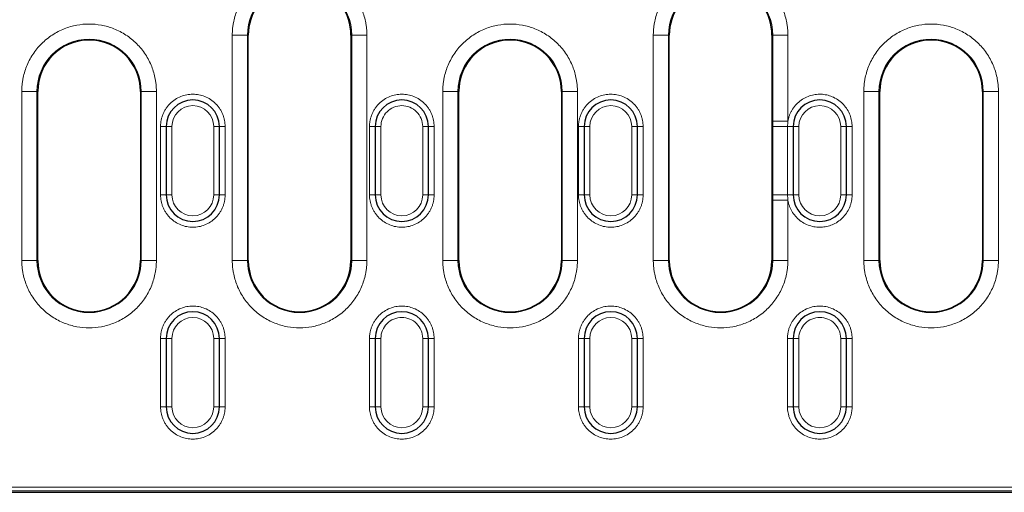
# Model space of a CAD drawing. Units: millimetres. Extents: x 0 to 420, y 0 to 297.
# Drawn here: x 208 to 273, y 133 to 164 of the extents above; entities that cross this region are included whole.
import ezdxf

# ---------------------------------------------------------------- set-up
doc = ezdxf.new("R2010")
doc.units = ezdxf.units.MM

msp = doc.modelspace()

# ---------------------------------------------------------------- linework, layer by layer
at = {"color": 8, "linetype": 'Continuous', "lineweight": 18}
for p, q in [((221.7143, 148.542), (221.7143, 163.367)), ((221.7143, 163.367), (222.713, 163.367)), ((222.713, 148.542), (222.713, 163.367)), ((222.7681, 163.367), (222.713, 163.367)), ((229.5733, 163.367), (229.5181, 163.367)), ((229.5733, 163.367), (229.5733, 148.542)), ((230.5719, 163.367), (229.5733, 163.367)), ((230.5719, 163.367), (230.5719, 148.542)), ((249.4143, 148.542), (249.4143, 163.367)), ((249.4143, 163.367), (250.413, 163.367)), ((250.413, 148.542), (250.413, 163.367)), ((250.4681, 163.367), (250.413, 163.367)), ((257.2733, 163.367), (257.2181, 163.367)), ((257.2733, 163.367), (257.2733, 157.703)), ((258.2719, 163.367), (257.2733, 163.367)), ((258.2719, 163.367), (258.2719, 157.703)), ((207.8643, 148.542), (207.8643, 159.667)), ((207.8643, 159.667), (208.863, 159.667)), ((208.863, 148.542), (208.863, 159.667)), ((208.9181, 159.667), (208.863, 159.667)), ((215.7233, 159.667), (215.6681, 159.667)), ((215.7233, 159.667), (215.7233, 148.542)), ((216.7219, 159.667), (215.7233, 159.667)), ((216.7219, 159.667), (216.7219, 148.542)), ((235.5643, 148.542), (235.5643, 159.667)), ((235.5643, 159.667), (236.563, 159.667)), ((236.563, 148.542), (236.563, 159.667)), ((236.6181, 159.667), (236.563, 159.667)), ((243.4233, 159.667), (243.3681, 159.667)), ((243.4233, 159.667), (243.4233, 148.542)), ((243.4233, 159.667), (244.4219, 159.667)), ((244.4219, 159.667), (244.4219, 148.542)), ((263.2643, 148.542), (263.2643, 159.667)), ((263.2643, 159.667), (264.263, 159.667)), ((264.263, 148.542), (264.263, 159.667)), ((264.3181, 159.667), (264.263, 159.667)), ((271.1233, 159.667), (271.0681, 159.667)), ((271.1233, 159.667), (271.1233, 148.542)), ((272.1219, 159.667), (271.1233, 159.667)), ((272.1219, 159.667), (272.1219, 148.542)), ((257.2733, 157.703), (258.2719, 157.703)), ((257.2733, 157.703), (257.2733, 157.3545)), ((217.3681, 157.3545), (216.9931, 157.3545)), ((216.9931, 152.8545), (216.9931, 157.3545)), ((217.3681, 157.3545), (217.7431, 157.3545)), ((217.7431, 152.8545), (217.7431, 157.3545)), ((220.4931, 157.3545), (220.4931, 152.8545)), ((220.8681, 157.3545), (220.4931, 157.3545)), ((220.8681, 157.3545), (221.2431, 157.3545)), ((221.2431, 157.3545), (221.2431, 152.8545)), ((230.7431, 157.3545), (231.1181, 157.3545)), ((230.7431, 152.8545), (230.7431, 157.3545)), ((231.4931, 157.3545), (231.1181, 157.3545)), ((231.4931, 152.8545), (231.4931, 157.3545)), ((234.2431, 157.3545), (234.2431, 152.8545)), ((234.6181, 157.3545), (234.2431, 157.3545)), ((234.6181, 157.3545), (234.9931, 157.3545)), ((234.9931, 157.3545), (234.9931, 152.8545)), ((244.4931, 157.3545), (244.8681, 157.3545)), ((244.4931, 152.8545), (244.4931, 157.3545)), ((245.2431, 157.3545), (244.8681, 157.3545)), ((245.2431, 152.8545), (245.2431, 157.3545)), ((247.9931, 157.3545), (247.9931, 152.8545)), ((248.3681, 157.3545), (247.9931, 157.3545)), ((248.3681, 157.3545), (248.7431, 157.3545)), ((248.7431, 157.3545), (248.7431, 152.8545)), ((257.2733, 152.8545), (257.2733, 157.3545)), ((257.2733, 157.3545), (258.251, 157.3545)), ((258.251, 157.3545), (258.6181, 157.3545)), ((258.251, 152.8545), (258.251, 157.3545)), ((258.9931, 157.3545), (258.6181, 157.3545)), ((258.9931, 152.8545), (258.9931, 157.3545)), ((261.7431, 157.3545), (261.7431, 152.8545)), ((262.1181, 157.3545), (261.7431, 157.3545)), ((262.1181, 157.3545), (262.4931, 157.3545)), ((262.4931, 157.3545), (262.4931, 152.8545)), ((217.3681, 152.8545), (216.9931, 152.8545)), ((217.3681, 152.8545), (217.7431, 152.8545)), ((220.4931, 152.8545), (220.8681, 152.8545)), ((221.2431, 152.8545), (220.8681, 152.8545)), ((231.1181, 152.8545), (230.7431, 152.8545)), ((231.1181, 152.8545), (231.4931, 152.8545)), ((234.6181, 152.8545), (234.2431, 152.8545)), ((234.6181, 152.8545), (234.9931, 152.8545)), ((244.8681, 152.8545), (244.4931, 152.8545)), ((244.8681, 152.8545), (245.2431, 152.8545)), ((248.3681, 152.8545), (247.9931, 152.8545)), ((248.3681, 152.8545), (248.7431, 152.8545)), ((258.251, 152.8545), (257.2733, 152.8545)), ((257.2733, 152.5059), (257.2733, 152.8545)), ((257.2733, 152.5059), (257.2733, 148.542)), ((258.2719, 152.5059), (257.2733, 152.5059)), ((258.6181, 152.8545), (258.251, 152.8545)), ((258.2719, 152.5059), (258.2719, 148.542)), ((258.6181, 152.8545), (258.9931, 152.8545)), ((261.7431, 152.8545), (262.1181, 152.8545)), ((262.4931, 152.8545), (262.1181, 152.8545)), ((207.8643, 148.542), (208.863, 148.542)), ((208.863, 148.542), (208.9181, 148.542)), ((215.6681, 148.542), (215.7233, 148.542)), ((215.7233, 148.542), (216.7219, 148.542)), ((222.713, 148.542), (221.7143, 148.542)), ((222.713, 148.542), (222.7681, 148.542)), ((229.5181, 148.542), (229.5733, 148.542)), ((230.5719, 148.542), (229.5733, 148.542)), ((235.5643, 148.542), (236.563, 148.542)), ((236.563, 148.542), (236.6181, 148.542)), ((243.3681, 148.542), (243.4233, 148.542)), ((244.4219, 148.542), (243.4233, 148.542)), ((249.4143, 148.542), (250.413, 148.542)), ((250.413, 148.542), (250.4681, 148.542)), ((257.2181, 148.542), (257.2733, 148.542)), ((258.2719, 148.542), (257.2733, 148.542)), ((263.2643, 148.542), (264.263, 148.542)), ((264.263, 148.542), (264.3181, 148.542)), ((271.0681, 148.542), (271.1233, 148.542)), ((271.1233, 148.542), (272.1219, 148.542)), ((217.3681, 143.417), (216.9931, 143.417)), ((216.9931, 138.917), (216.9931, 143.417)), ((217.3681, 143.417), (217.7431, 143.417)), ((217.7431, 138.917), (217.7431, 143.417)), ((220.4931, 143.417), (220.4931, 138.917)), ((220.8681, 143.417), (220.4931, 143.417)), ((220.8681, 143.417), (221.2431, 143.417)), ((221.2431, 143.417), (221.2431, 138.917)), ((231.1181, 143.417), (230.7431, 143.417)), ((230.7431, 138.917), (230.7431, 143.417)), ((231.1181, 143.417), (231.4931, 143.417)), ((231.4931, 138.917), (231.4931, 143.417)), ((234.2431, 143.417), (234.2431, 138.917)), ((234.6181, 143.417), (234.2431, 143.417)), ((234.6181, 143.417), (234.9931, 143.417)), ((234.9931, 143.417), (234.9931, 138.917)), ((244.8681, 143.417), (244.4931, 143.417)), ((244.4931, 138.917), (244.4931, 143.417)), ((244.8681, 143.417), (245.2431, 143.417)), ((245.2431, 138.917), (245.2431, 143.417)), ((247.9931, 143.417), (247.9931, 138.917)), ((248.3681, 143.417), (247.9931, 143.417)), ((248.3681, 143.417), (248.7431, 143.417)), ((248.7431, 143.417), (248.7431, 138.917)), ((258.6181, 143.417), (258.2431, 143.417)), ((258.2431, 138.917), (258.2431, 143.417)), ((258.6181, 143.417), (258.9931, 143.417)), ((258.9931, 138.917), (258.9931, 143.417)), ((261.7431, 143.417), (261.7431, 138.917)), ((262.1181, 143.417), (261.7431, 143.417)), ((262.1181, 143.417), (262.4931, 143.417)), ((262.4931, 143.417), (262.4931, 138.917)), ((216.9931, 138.917), (217.3681, 138.917)), ((217.7431, 138.917), (217.3681, 138.917)), ((220.8681, 138.917), (220.4931, 138.917)), ((220.8681, 138.917), (221.2431, 138.917)), ((230.7431, 138.917), (231.1181, 138.917)), ((231.4931, 138.917), (231.1181, 138.917)), ((234.6181, 138.917), (234.2431, 138.917)), ((234.6181, 138.917), (234.9931, 138.917)), ((244.4931, 138.917), (244.8681, 138.917)), ((245.2431, 138.917), (244.8681, 138.917)), ((248.3681, 138.917), (247.9931, 138.917)), ((248.3681, 138.917), (248.7431, 138.917)), ((258.2431, 138.917), (258.6181, 138.917)), ((258.9931, 138.917), (258.6181, 138.917)), ((262.1181, 138.917), (261.7431, 138.917)), ((262.1181, 138.917), (262.4931, 138.917)), ((190.7801, 133.634), (344.6062, 133.634)), ((190.5921, 133.3844), (344.7941, 133.3844))]:
    msp.add_line(p, q, dxfattribs=at)
at = {"color": 7, "linetype": 'Continuous', "lineweight": 25}
for p, q in [((222.7681, 148.542), (222.7681, 163.367)), ((229.5181, 163.367), (229.5181, 148.542)), ((250.4681, 148.542), (250.4681, 163.367)), ((257.2181, 163.367), (257.2181, 148.542)), ((208.9181, 148.542), (208.9181, 159.667)), ((215.6681, 159.667), (215.6681, 148.542)), ((236.6181, 148.542), (236.6181, 159.667)), ((243.3681, 159.667), (243.3681, 148.542)), ((264.3181, 148.542), (264.3181, 159.667)), ((271.0681, 159.667), (271.0681, 148.542)), ((217.3681, 157.3545), (217.3681, 152.8545)), ((220.8681, 152.8545), (220.8681, 157.3545)), ((231.1181, 157.3545), (231.1181, 152.8545)), ((234.6181, 152.8545), (234.6181, 157.3545)), ((244.8681, 157.3545), (244.8681, 152.8545)), ((248.3681, 152.8545), (248.3681, 157.3545)), ((258.6181, 157.3545), (258.6181, 152.8545)), ((262.1181, 152.8545), (262.1181, 157.3545)), ((217.3681, 143.417), (217.3681, 138.917)), ((220.8681, 138.917), (220.8681, 143.417)), ((231.1181, 143.417), (231.1181, 138.917)), ((234.6181, 138.917), (234.6181, 143.417)), ((244.8681, 143.417), (244.8681, 138.917)), ((248.3681, 138.917), (248.3681, 143.417)), ((258.6181, 143.417), (258.6181, 138.917)), ((262.1181, 138.917), (262.1181, 143.417)), ((190.5226, 133.292), (344.8637, 133.292))]:
    msp.add_line(p, q, dxfattribs=at)
at = {"color": 8, "linetype": 'Continuous', "lineweight": 18}
for centre, start, end in [((226.1431, 163.367), 0, 180), ((253.8431, 163.367), 0, 180), ((212.2931, 159.667), 0, 180), ((239.9931, 159.667), 0, 180), ((267.6931, 159.667), 0, 180), ((212.2931, 148.542), 180, 0), ((226.1431, 148.542), 180, 0), ((239.9931, 148.542), 180, 0), ((253.8431, 148.542), 180, 0), ((267.6931, 148.542), 180, 0)]:
    msp.add_arc(centre, 3.4302, start, end, dxfattribs=at)
at = {"color": 7, "linetype": 'Continuous', "lineweight": 25}
for centre, radius, start, end in [((226.1431, 163.367), 3.375, 109.168166, 180), ((226.1431, 163.367), 3.375, 0, 70.831834), ((253.8431, 163.367), 3.375, 109.168166, 180), ((253.8431, 163.367), 3.375, 0, 70.831834), ((212.2931, 159.667), 3.375, 0, 180), ((239.9931, 159.667), 3.375, 0, 180), ((267.6931, 159.667), 3.375, 0, 180), ((219.1181, 157.3545), 1.75, 0, 180), ((232.8681, 157.3545), 1.75, 0, 180), ((246.6181, 157.3545), 1.75, 0, 180), ((260.3681, 157.3545), 1.75, 0, 180), ((219.1181, 152.8545), 1.75, 180, 0), ((232.8681, 152.8545), 1.75, 180, 0), ((246.6181, 152.8545), 1.75, 180, 0), ((260.3681, 152.8545), 1.75, 180, 0), ((212.2931, 148.542), 3.375, 180, 0), ((226.1431, 148.542), 3.375, 180, 0), ((239.9931, 148.542), 3.375, 180, 0), ((253.8431, 148.542), 3.375, 180, 0), ((267.6931, 148.542), 3.375, 180, 0), ((219.1181, 143.417), 1.75, 0, 180), ((232.8681, 143.417), 1.75, 0, 180), ((246.6181, 143.417), 1.75, 0, 180), ((260.3681, 143.417), 1.75, 0, 180), ((219.1181, 138.917), 1.75, 180, 0), ((232.8681, 138.917), 1.75, 180, 0), ((246.6181, 138.917), 1.75, 180, 0), ((260.3681, 138.917), 1.75, 180, 0)]:
    msp.add_arc(centre, radius, start, end, dxfattribs=at)
at = {"color": 8, "linetype": 'Continuous', "lineweight": 18}
for points, knots in [([(221.7143, 163.367), (221.7147, 163.4121), (221.7155, 163.5021), (221.7219, 163.6371), (221.7321, 163.7716), (221.7465, 163.9058), (221.765, 164.0396), (221.804, 164.2696), (221.88, 164.5927), (222.0208, 165.0053), (222.2039, 165.4077), (222.5081, 165.9285), (222.9892, 166.521), (223.6974, 167.0962), (224.4912, 167.5074), (225.3166, 167.7447), (226.1431, 167.8205), (226.9697, 167.7447), (227.7951, 167.5074), (228.5888, 167.0962), (229.297, 166.521), (229.778, 165.9286), (230.0823, 165.4078), (230.2654, 165.0055), (230.4062, 164.5928), (230.4926, 164.2258), (230.5416, 163.9063), (230.5672, 163.6371), (230.5703, 163.4571), (230.5719, 163.367)], [0, 0, 0, 0, 0.0097308, 0.0194446, 0.0291504, 0.0388572, 0.0485742, 0.0583103, 0.0891969, 0.1201024, 0.1522767, 0.1844699, 0.2501191, 0.3157683, 0.3800532, 0.4417723, 0.5000033, 0.5582344, 0.6199535, 0.6842384, 0.7498876, 0.8155368, 0.8477111, 0.8799043, 0.9107909, 0.9416964, 0.9611388, 0.9805491, 1, 1, 1, 1]), ([(249.4143, 163.367), (249.4147, 163.4121), (249.4155, 163.5021), (249.4219, 163.6371), (249.4321, 163.7716), (249.4465, 163.9058), (249.465, 164.0396), (249.504, 164.2696), (249.58, 164.5927), (249.7208, 165.0053), (249.9039, 165.4077), (250.2081, 165.9285), (250.6892, 166.521), (251.3974, 167.0962), (252.1912, 167.5074), (253.0166, 167.7447), (253.8431, 167.8205), (254.6697, 167.7447), (255.4951, 167.5074), (256.2888, 167.0962), (256.997, 166.521), (257.478, 165.9286), (257.7823, 165.4078), (257.9654, 165.0055), (258.1062, 164.5928), (258.1926, 164.2258), (258.2416, 163.9063), (258.2672, 163.6371), (258.2703, 163.4571), (258.2719, 163.367)], [0, 0, 0, 0, 0.00973083, 0.01944462, 0.02915039, 0.03885723, 0.0485742, 0.05831033, 0.08919692, 0.12010238, 0.15227666, 0.18446988, 0.25011907, 0.31576826, 0.38005323, 0.44177229, 0.50000334, 0.55823439, 0.61995345, 0.68423842, 0.74988761, 0.8155368, 0.84771108, 0.87990431, 0.9107909, 0.94169636, 0.96113877, 0.98054912, 1, 1, 1, 1]), ([(207.8643, 159.667), (207.8647, 159.7121), (207.8655, 159.8021), (207.8719, 159.9371), (207.8821, 160.0716), (207.8965, 160.2058), (207.915, 160.3396), (207.954, 160.5696), (208.03, 160.8927), (208.1708, 161.3053), (208.3539, 161.7077), (208.6581, 162.2285), (209.1392, 162.821), (209.8474, 163.3962), (210.6412, 163.8074), (211.4666, 164.0447), (212.2931, 164.1205), (213.1197, 164.0447), (213.9451, 163.8074), (214.7388, 163.3962), (215.447, 162.821), (215.928, 162.2286), (216.2323, 161.7078), (216.4154, 161.3055), (216.5562, 160.8928), (216.6426, 160.5258), (216.6916, 160.2063), (216.7172, 159.9371), (216.7203, 159.7571), (216.7219, 159.667)], [0, 0, 0, 0, 0.0097308, 0.0194446, 0.0291504, 0.0388572, 0.0485742, 0.0583103, 0.0891969, 0.1201024, 0.1522767, 0.1844699, 0.2501191, 0.3157683, 0.3800532, 0.4417723, 0.5000033, 0.5582344, 0.6199535, 0.6842384, 0.7498876, 0.8155368, 0.8477111, 0.8799043, 0.9107909, 0.9416964, 0.9611388, 0.9805491, 1, 1, 1, 1]), ([(235.5643, 159.667), (235.5647, 159.7121), (235.5655, 159.8021), (235.5719, 159.9371), (235.5821, 160.0716), (235.5965, 160.2058), (235.615, 160.3396), (235.654, 160.5696), (235.73, 160.8927), (235.8708, 161.3053), (236.0539, 161.7077), (236.3581, 162.2285), (236.8392, 162.821), (237.5474, 163.3962), (238.3412, 163.8074), (239.1666, 164.0447), (239.9931, 164.1205), (240.8197, 164.0447), (241.6451, 163.8074), (242.4388, 163.3962), (243.147, 162.821), (243.628, 162.2286), (243.9323, 161.7078), (244.1154, 161.3055), (244.2562, 160.8928), (244.3426, 160.5258), (244.3916, 160.2063), (244.4172, 159.9371), (244.4203, 159.7571), (244.4219, 159.667)], [0, 0, 0, 0, 0.0097308, 0.0194446, 0.0291504, 0.0388572, 0.0485742, 0.0583103, 0.0891969, 0.1201024, 0.1522767, 0.1844699, 0.2501191, 0.3157683, 0.3800532, 0.4417723, 0.5000033, 0.5582344, 0.6199535, 0.6842384, 0.7498876, 0.8155368, 0.8477111, 0.8799043, 0.9107909, 0.9416964, 0.9611388, 0.9805491, 1, 1, 1, 1]), ([(263.2643, 159.667), (263.2647, 159.7121), (263.2655, 159.8021), (263.2719, 159.9371), (263.2821, 160.0716), (263.2965, 160.2058), (263.315, 160.3396), (263.354, 160.5696), (263.43, 160.8927), (263.5708, 161.3053), (263.7539, 161.7077), (264.0581, 162.2285), (264.5392, 162.821), (265.2474, 163.3962), (266.0412, 163.8074), (266.8666, 164.0447), (267.6931, 164.1205), (268.5197, 164.0447), (269.3451, 163.8074), (270.1388, 163.3962), (270.847, 162.821), (271.328, 162.2286), (271.6323, 161.7078), (271.8154, 161.3055), (271.9562, 160.8928), (272.0426, 160.5258), (272.0916, 160.2063), (272.1172, 159.9371), (272.1203, 159.7571), (272.1219, 159.667)], [0, 0, 0, 0, 0.0097308, 0.0194446, 0.0291504, 0.0388572, 0.0485742, 0.0583103, 0.0891969, 0.1201024, 0.1522767, 0.1844699, 0.2501191, 0.3157683, 0.3800532, 0.4417723, 0.5000033, 0.5582344, 0.6199535, 0.6842384, 0.7498876, 0.8155368, 0.8477111, 0.8799043, 0.9107909, 0.9416964, 0.9611388, 0.9805491, 1, 1, 1, 1]), ([(216.9931, 157.3545), (216.9936, 157.3881), (216.9944, 157.4552), (217.0017, 157.5552), (217.0133, 157.6544), (217.0296, 157.7528), (217.0506, 157.8502), (217.0763, 157.9468), (217.1067, 158.0425), (217.1547, 158.1725), (217.228, 158.3336), (217.3372, 158.5205), (217.4657, 158.6967), (217.6616, 158.9139), (217.9447, 159.1439), (218.322, 159.3391), (218.7174, 159.4548), (219.118, 159.4918), (219.5187, 159.4549), (219.9141, 159.3392), (220.2916, 159.1439), (220.5745, 158.9139), (220.7704, 158.6968), (220.8989, 158.5206), (221.0082, 158.3337), (221.0953, 158.1421), (221.1621, 157.948), (221.2087, 157.7533), (221.2378, 157.5551), (221.2413, 157.4216), (221.2431, 157.3545)], [0, 0, 0, 0, 0.01512606, 0.03015262, 0.0451129, 0.06004054, 0.07496941, 0.08993337, 0.10496605, 0.12010061, 0.15225757, 0.18445399, 0.21729519, 0.2501767, 0.31581149, 0.38008236, 0.4400294, 0.50001621, 0.55996327, 0.61995009, 0.68422096, 0.74985575, 0.78269695, 0.81557846, 0.84773541, 0.87993185, 0.91007664, 0.93995615, 0.96984058, 1, 1, 1, 1]), ([(230.7431, 157.3545), (230.7436, 157.3881), (230.7444, 157.4552), (230.7517, 157.5552), (230.7633, 157.6544), (230.7796, 157.7528), (230.8006, 157.8502), (230.8263, 157.9468), (230.8567, 158.0425), (230.9047, 158.1725), (230.978, 158.3336), (231.0872, 158.5205), (231.2157, 158.6967), (231.4116, 158.9139), (231.6947, 159.1439), (232.072, 159.3391), (232.4674, 159.4548), (232.868, 159.4918), (233.2687, 159.4549), (233.6641, 159.3392), (234.0416, 159.1439), (234.3245, 158.9139), (234.5204, 158.6968), (234.6489, 158.5206), (234.7582, 158.3337), (234.8453, 158.1421), (234.9121, 157.948), (234.9587, 157.7533), (234.9878, 157.5551), (234.9913, 157.4216), (234.9931, 157.3545)], [0, 0, 0, 0, 0.01512606, 0.03015262, 0.0451129, 0.06004054, 0.07496941, 0.08993337, 0.10496605, 0.12010061, 0.15225757, 0.18445399, 0.21729519, 0.2501767, 0.31581149, 0.38008236, 0.4400294, 0.50001621, 0.55996327, 0.61995009, 0.68422096, 0.74985575, 0.78269695, 0.81557846, 0.84773541, 0.87993185, 0.91007664, 0.93995615, 0.96984058, 1, 1, 1, 1]), ([(244.4931, 157.3545), (244.4936, 157.3881), (244.4944, 157.4552), (244.5017, 157.5552), (244.5133, 157.6544), (244.5296, 157.7528), (244.5506, 157.8502), (244.5763, 157.9468), (244.6067, 158.0425), (244.6547, 158.1725), (244.728, 158.3336), (244.8372, 158.5205), (244.9657, 158.6967), (245.1616, 158.9139), (245.4447, 159.1439), (245.822, 159.3391), (246.2174, 159.4548), (246.618, 159.4918), (247.0187, 159.4549), (247.4141, 159.3392), (247.7916, 159.1439), (248.0745, 158.9139), (248.2704, 158.6968), (248.3989, 158.5206), (248.5082, 158.3337), (248.5953, 158.1421), (248.6621, 157.948), (248.7087, 157.7533), (248.7378, 157.5551), (248.7413, 157.4216), (248.7431, 157.3545)], [0, 0, 0, 0, 0.0151261, 0.0301526, 0.0451129, 0.0600405, 0.0749694, 0.0899334, 0.104966, 0.1201006, 0.1522576, 0.184454, 0.2172952, 0.2501767, 0.3158115, 0.3800824, 0.4400294, 0.5000162, 0.5599633, 0.6199501, 0.684221, 0.7498557, 0.7826969, 0.8155785, 0.8477354, 0.8799318, 0.9100766, 0.9399562, 0.9698406, 1, 1, 1, 1]), ([(258.2719, 157.703), (258.2775, 157.7345), (258.2888, 157.7973), (258.3109, 157.8902), (258.3368, 157.9817), (258.3668, 158.0717), (258.4008, 158.1603), (258.4389, 158.2475), (258.4811, 158.3332), (258.5772, 158.5086), (258.7548, 158.7589), (259.0542, 159.0409), (259.4011, 159.2623), (259.7759, 159.4078), (260.1611, 159.4814), (260.5438, 159.4834), (260.9211, 159.4187), (261.289, 159.2829), (261.6349, 159.0779), (261.9407, 158.8027), (262.1899, 158.4753), (262.3379, 158.1706), (262.4197, 157.92), (262.4619, 157.7342), (262.4883, 157.5454), (262.4915, 157.4183), (262.4931, 157.3545)], [0, 0, 0, 0, 0.0151836, 0.030277, 0.0453103, 0.0603143, 0.0753195, 0.0903568, 0.1054568, 0.1206497, 0.1853456, 0.2500832, 0.3147791, 0.3795167, 0.4397448, 0.5000147, 0.5602428, 0.6205128, 0.6852087, 0.7499463, 0.8146422, 0.8793798, 0.9096497, 0.9396793, 0.9697142, 1, 1, 1, 1]), ([(217.7431, 157.3545), (217.7431, 158.1134), (218.3592, 158.7295), (219.877, 158.7295), (220.4931, 158.1134), (220.4931, 157.3545)], [0, 0, 0, 0, 0.5, 0.5, 1, 1, 1, 1]), ([(231.4931, 157.3545), (231.4931, 157.7191), (231.638, 158.0689), (232.1537, 158.5846), (232.5035, 158.7295), (233.2328, 158.7295), (233.5825, 158.5846), (234.0982, 158.0689), (234.2431, 157.7191), (234.2431, 157.3545)], [0, 0, 0, 0, 0.25, 0.25, 0.5, 0.5, 0.75, 0.75, 1, 1, 1, 1]), ([(245.2431, 157.3545), (245.2431, 158.1134), (245.8592, 158.7295), (247.377, 158.7295), (247.9931, 158.1134), (247.9931, 157.3545)], [0, 0, 0, 0, 0.5, 0.5, 1, 1, 1, 1]), ([(258.9931, 157.3545), (258.9931, 158.1134), (259.6092, 158.7295), (261.127, 158.7295), (261.7431, 158.1134), (261.7431, 157.3545)], [0, 0, 0, 0, 0.5, 0.5, 1, 1, 1, 1]), ([(221.2431, 152.8545), (221.2427, 152.8208), (221.2418, 152.7538), (221.2345, 152.6537), (221.2229, 152.5545), (221.2066, 152.4562), (221.1856, 152.3587), (221.1599, 152.2622), (221.1295, 152.1665), (221.0815, 152.0365), (221.0082, 151.8753), (220.899, 151.6885), (220.7705, 151.5123), (220.5746, 151.2951), (220.2916, 151.065), (219.9142, 150.8698), (219.5188, 150.7541), (219.1182, 150.7172), (218.7175, 150.7541), (218.3221, 150.8698), (217.9447, 151.065), (217.6617, 151.295), (217.4658, 151.5122), (217.3373, 151.6883), (217.228, 151.8752), (217.1409, 152.0668), (217.0741, 152.261), (217.0275, 152.4556), (216.9984, 152.6539), (216.9949, 152.7874), (216.9931, 152.8545)], [0, 0, 0, 0, 0.0151261, 0.0301526, 0.0451129, 0.0600405, 0.0749694, 0.0899334, 0.104966, 0.1201006, 0.1522576, 0.184454, 0.2172952, 0.2501767, 0.3158115, 0.3800824, 0.4400294, 0.5000162, 0.5599633, 0.6199501, 0.684221, 0.7498557, 0.7826969, 0.8155785, 0.8477354, 0.8799318, 0.9100766, 0.9399562, 0.9698406, 1, 1, 1, 1]), ([(220.4931, 152.8545), (220.4931, 152.0956), (219.877, 151.4795), (218.3592, 151.4795), (217.7431, 152.0956), (217.7431, 152.8545)], [0, 0, 0, 0, 0.5, 0.5, 1, 1, 1, 1]), ([(234.9931, 152.8545), (234.9927, 152.8208), (234.9918, 152.7538), (234.9845, 152.6537), (234.9729, 152.5545), (234.9566, 152.4562), (234.9356, 152.3587), (234.9099, 152.2622), (234.8795, 152.1665), (234.8315, 152.0365), (234.7582, 151.8753), (234.649, 151.6885), (234.5205, 151.5123), (234.3246, 151.2951), (234.0416, 151.065), (233.6642, 150.8698), (233.2688, 150.7541), (232.8682, 150.7172), (232.4675, 150.7541), (232.0721, 150.8698), (231.6947, 151.065), (231.4117, 151.295), (231.2158, 151.5122), (231.0873, 151.6883), (230.978, 151.8752), (230.8909, 152.0668), (230.8241, 152.261), (230.7775, 152.4556), (230.7484, 152.6539), (230.7449, 152.7874), (230.7431, 152.8545)], [0, 0, 0, 0, 0.01512606, 0.03015262, 0.0451129, 0.06004054, 0.07496941, 0.08993337, 0.10496605, 0.12010061, 0.15225757, 0.18445399, 0.21729519, 0.2501767, 0.31581149, 0.38008236, 0.4400294, 0.50001621, 0.55996327, 0.61995009, 0.68422096, 0.74985575, 0.78269695, 0.81557846, 0.84773541, 0.87993185, 0.91007664, 0.93995615, 0.96984058, 1, 1, 1, 1]), ([(234.2431, 152.8545), (234.2431, 152.0956), (233.627, 151.4795), (232.1092, 151.4795), (231.4931, 152.0956), (231.4931, 152.8545)], [0, 0, 0, 0, 0.5, 0.5, 1, 1, 1, 1]), ([(248.7431, 152.8545), (248.7427, 152.8208), (248.7418, 152.7538), (248.7345, 152.6537), (248.7229, 152.5545), (248.7066, 152.4562), (248.6856, 152.3587), (248.6599, 152.2622), (248.6295, 152.1665), (248.5815, 152.0365), (248.5082, 151.8753), (248.399, 151.6885), (248.2705, 151.5123), (248.0746, 151.2951), (247.7916, 151.065), (247.4142, 150.8698), (247.0188, 150.7541), (246.6182, 150.7172), (246.2175, 150.7541), (245.8221, 150.8698), (245.4447, 151.065), (245.1617, 151.295), (244.9658, 151.5122), (244.8373, 151.6883), (244.728, 151.8752), (244.6409, 152.0668), (244.5741, 152.261), (244.5275, 152.4556), (244.4984, 152.6539), (244.4949, 152.7874), (244.4931, 152.8545)], [0, 0, 0, 0, 0.0151261, 0.0301526, 0.0451129, 0.0600405, 0.0749694, 0.0899334, 0.104966, 0.1201006, 0.1522576, 0.184454, 0.2172952, 0.2501767, 0.3158115, 0.3800824, 0.4400294, 0.5000162, 0.5599633, 0.6199501, 0.684221, 0.7498557, 0.7826969, 0.8155785, 0.8477354, 0.8799318, 0.9100766, 0.9399562, 0.9698406, 1, 1, 1, 1]), ([(247.9931, 152.8545), (247.9931, 152.0956), (247.377, 151.4795), (245.8592, 151.4795), (245.2431, 152.0956), (245.2431, 152.8545)], [0, 0, 0, 0, 0.5, 0.5, 1, 1, 1, 1]), ([(262.4931, 152.8545), (262.4927, 152.8225), (262.4919, 152.7587), (262.4853, 152.6635), (262.4748, 152.569), (262.46, 152.4752), (262.4409, 152.3822), (262.4177, 152.29), (262.3901, 152.1986), (262.324, 152.0097), (262.1899, 151.7337), (261.9408, 151.4064), (261.635, 151.1311), (261.2891, 150.9262), (260.9212, 150.7903), (260.544, 150.7256), (260.1612, 150.7275), (259.776, 150.8012), (259.4012, 150.9466), (259.0544, 151.168), (258.7548, 151.45), (258.5589, 151.7263), (258.4371, 151.9601), (258.3649, 152.1364), (258.308, 152.3184), (258.2839, 152.4432), (258.2719, 152.5059)], [0, 0, 0, 0, 0.0151836, 0.030277, 0.0453103, 0.0603143, 0.0753195, 0.0903568, 0.1054568, 0.1206497, 0.1853456, 0.2500832, 0.3147791, 0.3795167, 0.4397448, 0.5000147, 0.5602428, 0.6205128, 0.6852087, 0.7499463, 0.8146422, 0.8793798, 0.9096497, 0.9396793, 0.9697142, 1, 1, 1, 1]), ([(261.7431, 152.8545), (261.7431, 152.0956), (261.127, 151.4795), (259.6092, 151.4795), (258.9931, 152.0956), (258.9931, 152.8545)], [0, 0, 0, 0, 0.5, 0.5, 1, 1, 1, 1]), ([(216.7219, 148.542), (216.7215, 148.4969), (216.7207, 148.4068), (216.7143, 148.2719), (216.7041, 148.1373), (216.6897, 148.0032), (216.6712, 147.8693), (216.6323, 147.6394), (216.5562, 147.3163), (216.4155, 146.9037), (216.2323, 146.5012), (215.9281, 145.9805), (215.447, 145.3879), (214.7388, 144.8127), (213.9451, 144.4015), (213.1197, 144.1642), (212.2931, 144.0884), (211.4666, 144.1642), (210.6412, 144.4015), (209.8474, 144.8127), (209.1392, 145.3879), (208.6582, 145.9804), (208.354, 146.5012), (208.1708, 146.9035), (208.03, 147.3162), (207.9436, 147.6831), (207.8947, 148.0027), (207.8691, 148.2718), (207.8659, 148.4519), (207.8643, 148.542)], [0, 0, 0, 0, 0.0097308, 0.0194446, 0.0291504, 0.0388572, 0.0485742, 0.0583103, 0.0891969, 0.1201024, 0.1522767, 0.1844699, 0.2501191, 0.3157683, 0.3800532, 0.4417723, 0.5000033, 0.5582344, 0.6199535, 0.6842384, 0.7498876, 0.8155368, 0.8477111, 0.8799043, 0.9107909, 0.9416964, 0.9611388, 0.9805491, 1, 1, 1, 1]), ([(230.5719, 148.542), (230.5715, 148.4969), (230.5707, 148.4068), (230.5643, 148.2719), (230.5541, 148.1373), (230.5397, 148.0032), (230.5212, 147.8693), (230.4823, 147.6394), (230.4062, 147.3163), (230.2655, 146.9037), (230.0823, 146.5012), (229.7781, 145.9805), (229.297, 145.3879), (228.5888, 144.8127), (227.7951, 144.4015), (226.9697, 144.1642), (226.1431, 144.0884), (225.3166, 144.1642), (224.4912, 144.4015), (223.6974, 144.8127), (222.9892, 145.3879), (222.5082, 145.9804), (222.204, 146.5012), (222.0208, 146.9035), (221.88, 147.3162), (221.7936, 147.6831), (221.7447, 148.0027), (221.7191, 148.2718), (221.7159, 148.4519), (221.7143, 148.542)], [0, 0, 0, 0, 0.00973083, 0.01944462, 0.02915039, 0.03885723, 0.0485742, 0.05831033, 0.08919692, 0.12010238, 0.15227666, 0.18446988, 0.25011907, 0.31576826, 0.38005323, 0.44177229, 0.50000334, 0.55823439, 0.61995345, 0.68423842, 0.74988761, 0.8155368, 0.84771108, 0.87990431, 0.9107909, 0.94169636, 0.96113877, 0.98054912, 1, 1, 1, 1]), ([(244.4219, 148.542), (244.4215, 148.4969), (244.4207, 148.4068), (244.4143, 148.2719), (244.4041, 148.1373), (244.3897, 148.0032), (244.3712, 147.8693), (244.3323, 147.6394), (244.2562, 147.3163), (244.1155, 146.9037), (243.9323, 146.5012), (243.6281, 145.9805), (243.147, 145.3879), (242.4388, 144.8127), (241.6451, 144.4015), (240.8197, 144.1642), (239.9931, 144.0884), (239.1666, 144.1642), (238.3412, 144.4015), (237.5474, 144.8127), (236.8392, 145.3879), (236.3582, 145.9804), (236.054, 146.5012), (235.8708, 146.9035), (235.73, 147.3162), (235.6436, 147.6831), (235.5947, 148.0027), (235.5691, 148.2718), (235.5659, 148.4519), (235.5643, 148.542)], [0, 0, 0, 0, 0.0097308, 0.0194446, 0.0291504, 0.0388572, 0.0485742, 0.0583103, 0.0891969, 0.1201024, 0.1522767, 0.1844699, 0.2501191, 0.3157683, 0.3800532, 0.4417723, 0.5000033, 0.5582344, 0.6199535, 0.6842384, 0.7498876, 0.8155368, 0.8477111, 0.8799043, 0.9107909, 0.9416964, 0.9611388, 0.9805491, 1, 1, 1, 1]), ([(258.2719, 148.542), (258.2715, 148.4969), (258.2707, 148.4068), (258.2643, 148.2719), (258.2541, 148.1373), (258.2397, 148.0032), (258.2212, 147.8693), (258.1823, 147.6394), (258.1062, 147.3163), (257.9655, 146.9037), (257.7823, 146.5012), (257.4781, 145.9805), (256.997, 145.3879), (256.2888, 144.8127), (255.4951, 144.4015), (254.6697, 144.1642), (253.8431, 144.0884), (253.0166, 144.1642), (252.1912, 144.4015), (251.3974, 144.8127), (250.6892, 145.3879), (250.2082, 145.9804), (249.904, 146.5012), (249.7208, 146.9035), (249.58, 147.3162), (249.4936, 147.6831), (249.4447, 148.0027), (249.4191, 148.2718), (249.4159, 148.4519), (249.4143, 148.542)], [0, 0, 0, 0, 0.0097308, 0.0194446, 0.0291504, 0.0388572, 0.0485742, 0.0583103, 0.0891969, 0.1201024, 0.1522767, 0.1844699, 0.2501191, 0.3157683, 0.3800532, 0.4417723, 0.5000033, 0.5582344, 0.6199535, 0.6842384, 0.7498876, 0.8155368, 0.8477111, 0.8799043, 0.9107909, 0.9416964, 0.9611388, 0.9805491, 1, 1, 1, 1]), ([(272.1219, 148.542), (272.1215, 148.4969), (272.1207, 148.4068), (272.1143, 148.2719), (272.1041, 148.1373), (272.0897, 148.0032), (272.0712, 147.8693), (272.0323, 147.6394), (271.9562, 147.3163), (271.8155, 146.9037), (271.6323, 146.5012), (271.3281, 145.9805), (270.847, 145.3879), (270.1388, 144.8127), (269.3451, 144.4015), (268.5197, 144.1642), (267.6931, 144.0884), (266.8666, 144.1642), (266.0412, 144.4015), (265.2474, 144.8127), (264.5392, 145.3879), (264.0582, 145.9804), (263.754, 146.5012), (263.5708, 146.9035), (263.43, 147.3162), (263.3436, 147.6831), (263.2947, 148.0027), (263.2691, 148.2718), (263.2659, 148.4519), (263.2643, 148.542)], [0, 0, 0, 0, 0.00973083, 0.01944462, 0.02915039, 0.03885723, 0.0485742, 0.05831033, 0.08919692, 0.12010238, 0.15227666, 0.18446988, 0.25011907, 0.31576826, 0.38005323, 0.44177229, 0.50000334, 0.55823439, 0.61995345, 0.68423842, 0.74988761, 0.8155368, 0.84771108, 0.87990431, 0.9107909, 0.94169636, 0.96113877, 0.98054912, 1, 1, 1, 1]), ([(216.9931, 143.417), (216.9936, 143.4506), (216.9944, 143.5177), (217.0017, 143.6177), (217.0133, 143.7169), (217.0296, 143.8153), (217.0506, 143.9127), (217.0763, 144.0093), (217.1067, 144.105), (217.1547, 144.235), (217.228, 144.3961), (217.3372, 144.583), (217.4657, 144.7592), (217.6616, 144.9764), (217.9447, 145.2064), (218.322, 145.4016), (218.7174, 145.5173), (219.118, 145.5543), (219.5187, 145.5174), (219.9141, 145.4017), (220.2916, 145.2064), (220.5745, 144.9764), (220.7704, 144.7593), (220.8989, 144.5831), (221.0082, 144.3962), (221.0953, 144.2046), (221.1621, 144.0105), (221.2087, 143.8158), (221.2378, 143.6176), (221.2413, 143.4841), (221.2431, 143.417)], [0, 0, 0, 0, 0.0151261, 0.0301526, 0.0451129, 0.0600405, 0.0749694, 0.0899334, 0.104966, 0.1201006, 0.1522576, 0.184454, 0.2172952, 0.2501767, 0.3158115, 0.3800824, 0.4400294, 0.5000162, 0.5599633, 0.6199501, 0.684221, 0.7498557, 0.7826969, 0.8155785, 0.8477354, 0.8799318, 0.9100766, 0.9399562, 0.9698406, 1, 1, 1, 1]), ([(230.7431, 143.417), (230.7436, 143.4506), (230.7444, 143.5177), (230.7517, 143.6177), (230.7633, 143.7169), (230.7796, 143.8153), (230.8006, 143.9127), (230.8263, 144.0093), (230.8567, 144.105), (230.9047, 144.235), (230.978, 144.3961), (231.0872, 144.583), (231.2157, 144.7592), (231.4116, 144.9764), (231.6947, 145.2064), (232.072, 145.4016), (232.4674, 145.5173), (232.868, 145.5543), (233.2687, 145.5174), (233.6641, 145.4017), (234.0416, 145.2064), (234.3245, 144.9764), (234.5204, 144.7593), (234.6489, 144.5831), (234.7582, 144.3962), (234.8453, 144.2046), (234.9121, 144.0105), (234.9587, 143.8158), (234.9878, 143.6176), (234.9913, 143.4841), (234.9931, 143.417)], [0, 0, 0, 0, 0.0151261, 0.0301526, 0.0451129, 0.0600405, 0.0749694, 0.0899334, 0.104966, 0.1201006, 0.1522576, 0.184454, 0.2172952, 0.2501767, 0.3158115, 0.3800824, 0.4400294, 0.5000162, 0.5599633, 0.6199501, 0.684221, 0.7498557, 0.7826969, 0.8155785, 0.8477354, 0.8799318, 0.9100766, 0.9399562, 0.9698406, 1, 1, 1, 1]), ([(244.4931, 143.417), (244.4936, 143.4506), (244.4944, 143.5177), (244.5017, 143.6177), (244.5133, 143.7169), (244.5296, 143.8153), (244.5506, 143.9127), (244.5763, 144.0093), (244.6067, 144.105), (244.6547, 144.235), (244.728, 144.3961), (244.8372, 144.583), (244.9657, 144.7592), (245.1616, 144.9764), (245.4447, 145.2064), (245.822, 145.4016), (246.2174, 145.5173), (246.618, 145.5543), (247.0187, 145.5174), (247.4141, 145.4017), (247.7916, 145.2064), (248.0745, 144.9764), (248.2704, 144.7593), (248.3989, 144.5831), (248.5082, 144.3962), (248.5953, 144.2046), (248.6621, 144.0105), (248.7087, 143.8158), (248.7378, 143.6176), (248.7413, 143.4841), (248.7431, 143.417)], [0, 0, 0, 0, 0.0151261, 0.0301526, 0.0451129, 0.0600405, 0.0749694, 0.0899334, 0.104966, 0.1201006, 0.1522576, 0.184454, 0.2172952, 0.2501767, 0.3158115, 0.3800824, 0.4400294, 0.5000162, 0.5599633, 0.6199501, 0.684221, 0.7498557, 0.7826969, 0.8155785, 0.8477354, 0.8799318, 0.9100766, 0.9399562, 0.9698406, 1, 1, 1, 1]), ([(258.2431, 143.417), (258.2436, 143.4506), (258.2444, 143.5177), (258.2517, 143.6177), (258.2633, 143.7169), (258.2796, 143.8153), (258.3006, 143.9127), (258.3263, 144.0093), (258.3567, 144.105), (258.4047, 144.235), (258.478, 144.3961), (258.5872, 144.583), (258.7157, 144.7592), (258.9116, 144.9764), (259.1947, 145.2064), (259.572, 145.4016), (259.9674, 145.5173), (260.368, 145.5543), (260.7687, 145.5174), (261.1641, 145.4017), (261.5416, 145.2064), (261.8245, 144.9764), (262.0204, 144.7593), (262.1489, 144.5831), (262.2582, 144.3962), (262.3453, 144.2046), (262.4121, 144.0105), (262.4587, 143.8158), (262.4878, 143.6176), (262.4913, 143.4841), (262.4931, 143.417)], [0, 0, 0, 0, 0.0151261, 0.0301526, 0.0451129, 0.0600405, 0.0749694, 0.0899334, 0.104966, 0.1201006, 0.1522576, 0.184454, 0.2172952, 0.2501767, 0.3158115, 0.3800824, 0.4400294, 0.5000162, 0.5599633, 0.6199501, 0.684221, 0.7498557, 0.7826969, 0.8155785, 0.8477354, 0.8799318, 0.9100766, 0.9399562, 0.9698406, 1, 1, 1, 1]), ([(217.7431, 143.417), (217.7431, 144.1759), (218.3592, 144.792), (219.877, 144.792), (220.4931, 144.1759), (220.4931, 143.417)], [0, 0, 0, 0, 0.5, 0.5, 1, 1, 1, 1]), ([(231.4931, 143.417), (231.4931, 143.7816), (231.638, 144.1314), (232.1537, 144.6471), (232.5035, 144.792), (233.2328, 144.792), (233.5825, 144.6471), (234.0982, 144.1314), (234.2431, 143.7816), (234.2431, 143.417)], [0, 0, 0, 0, 0.25, 0.25, 0.5, 0.5, 0.75, 0.75, 1, 1, 1, 1]), ([(245.2431, 143.417), (245.2431, 144.1759), (245.8592, 144.792), (247.377, 144.792), (247.9931, 144.1759), (247.9931, 143.417)], [0, 0, 0, 0, 0.5, 0.5, 1, 1, 1, 1]), ([(258.9931, 143.417), (258.9931, 143.7816), (259.138, 144.1314), (259.6537, 144.6471), (260.0035, 144.792), (260.7328, 144.792), (261.0825, 144.6471), (261.5982, 144.1314), (261.7431, 143.7816), (261.7431, 143.417)], [0, 0, 0, 0, 0.25, 0.25, 0.5, 0.5, 0.75, 0.75, 1, 1, 1, 1]), ([(221.2431, 138.917), (221.2427, 138.8833), (221.2418, 138.8163), (221.2345, 138.7162), (221.2229, 138.617), (221.2066, 138.5187), (221.1856, 138.4212), (221.1599, 138.3247), (221.1295, 138.229), (221.0815, 138.099), (221.0082, 137.9378), (220.899, 137.751), (220.7705, 137.5748), (220.5746, 137.3576), (220.2916, 137.1275), (219.9142, 136.9323), (219.5188, 136.8166), (219.1182, 136.7797), (218.7175, 136.8166), (218.3221, 136.9323), (217.9447, 137.1275), (217.6617, 137.3575), (217.4658, 137.5747), (217.3373, 137.7508), (217.228, 137.9377), (217.1409, 138.1293), (217.0741, 138.3235), (217.0275, 138.5181), (216.9984, 138.7164), (216.9949, 138.8499), (216.9931, 138.917)], [0, 0, 0, 0, 0.01512606, 0.03015262, 0.0451129, 0.06004054, 0.07496941, 0.08993337, 0.10496605, 0.12010061, 0.15225757, 0.18445399, 0.21729519, 0.2501767, 0.31581149, 0.38008236, 0.4400294, 0.50001621, 0.55996327, 0.61995009, 0.68422096, 0.74985575, 0.78269695, 0.81557846, 0.84773541, 0.87993185, 0.91007664, 0.93995615, 0.96984058, 1, 1, 1, 1]), ([(220.4931, 138.917), (220.4931, 138.1581), (219.877, 137.542), (218.3592, 137.542), (217.7431, 138.1581), (217.7431, 138.917)], [0, 0, 0, 0, 0.5, 0.5, 1, 1, 1, 1]), ([(234.9931, 138.917), (234.9927, 138.8833), (234.9918, 138.8163), (234.9845, 138.7162), (234.9729, 138.617), (234.9566, 138.5187), (234.9356, 138.4212), (234.9099, 138.3247), (234.8795, 138.229), (234.8315, 138.099), (234.7582, 137.9378), (234.649, 137.751), (234.5205, 137.5748), (234.3246, 137.3576), (234.0416, 137.1275), (233.6642, 136.9323), (233.2688, 136.8166), (232.8682, 136.7797), (232.4675, 136.8166), (232.0721, 136.9323), (231.6947, 137.1275), (231.4117, 137.3575), (231.2158, 137.5747), (231.0873, 137.7508), (230.978, 137.9377), (230.8909, 138.1293), (230.8241, 138.3235), (230.7775, 138.5181), (230.7484, 138.7164), (230.7449, 138.8499), (230.7431, 138.917)], [0, 0, 0, 0, 0.0151261, 0.0301526, 0.0451129, 0.0600405, 0.0749694, 0.0899334, 0.104966, 0.1201006, 0.1522576, 0.184454, 0.2172952, 0.2501767, 0.3158115, 0.3800824, 0.4400294, 0.5000162, 0.5599633, 0.6199501, 0.684221, 0.7498557, 0.7826969, 0.8155785, 0.8477354, 0.8799318, 0.9100766, 0.9399562, 0.9698406, 1, 1, 1, 1]), ([(234.2431, 138.917), (234.2431, 138.1581), (233.627, 137.542), (232.1092, 137.542), (231.4931, 138.1581), (231.4931, 138.917)], [0, 0, 0, 0, 0.5, 0.5, 1, 1, 1, 1]), ([(248.7431, 138.917), (248.7427, 138.8833), (248.7418, 138.8163), (248.7345, 138.7162), (248.7229, 138.617), (248.7066, 138.5187), (248.6856, 138.4212), (248.6599, 138.3247), (248.6295, 138.229), (248.5815, 138.099), (248.5082, 137.9378), (248.399, 137.751), (248.2705, 137.5748), (248.0746, 137.3576), (247.7916, 137.1275), (247.4142, 136.9323), (247.0188, 136.8166), (246.6182, 136.7797), (246.2175, 136.8166), (245.8221, 136.9323), (245.4447, 137.1275), (245.1617, 137.3575), (244.9658, 137.5747), (244.8373, 137.7508), (244.728, 137.9377), (244.6409, 138.1293), (244.5741, 138.3235), (244.5275, 138.5181), (244.4984, 138.7164), (244.4949, 138.8499), (244.4931, 138.917)], [0, 0, 0, 0, 0.01512606, 0.03015262, 0.0451129, 0.06004054, 0.07496941, 0.08993337, 0.10496605, 0.12010061, 0.15225757, 0.18445399, 0.21729519, 0.2501767, 0.31581149, 0.38008236, 0.4400294, 0.50001621, 0.55996327, 0.61995009, 0.68422096, 0.74985575, 0.78269695, 0.81557846, 0.84773541, 0.87993185, 0.91007664, 0.93995615, 0.96984058, 1, 1, 1, 1]), ([(247.9931, 138.917), (247.9931, 138.1581), (247.377, 137.542), (245.8592, 137.542), (245.2431, 138.1581), (245.2431, 138.917)], [0, 0, 0, 0, 0.5, 0.5, 1, 1, 1, 1]), ([(262.4931, 138.917), (262.4927, 138.8833), (262.4918, 138.8163), (262.4845, 138.7162), (262.4729, 138.617), (262.4566, 138.5187), (262.4356, 138.4212), (262.4099, 138.3247), (262.3795, 138.229), (262.3315, 138.099), (262.2582, 137.9378), (262.149, 137.751), (262.0205, 137.5748), (261.8246, 137.3576), (261.5416, 137.1275), (261.1642, 136.9323), (260.7688, 136.8166), (260.3682, 136.7797), (259.9675, 136.8166), (259.5721, 136.9323), (259.1947, 137.1275), (258.9117, 137.3575), (258.7158, 137.5747), (258.5873, 137.7508), (258.478, 137.9377), (258.3909, 138.1293), (258.3241, 138.3235), (258.2775, 138.5181), (258.2484, 138.7164), (258.2449, 138.8499), (258.2431, 138.917)], [0, 0, 0, 0, 0.0151261, 0.0301526, 0.0451129, 0.0600405, 0.0749694, 0.0899334, 0.104966, 0.1201006, 0.1522576, 0.184454, 0.2172952, 0.2501767, 0.3158115, 0.3800824, 0.4400294, 0.5000162, 0.5599633, 0.6199501, 0.684221, 0.7498557, 0.7826969, 0.8155785, 0.8477354, 0.8799318, 0.9100766, 0.9399562, 0.9698406, 1, 1, 1, 1]), ([(261.7431, 138.917), (261.7431, 138.1581), (261.127, 137.542), (259.6092, 137.542), (258.9931, 138.1581), (258.9931, 138.917)], [0, 0, 0, 0, 0.5, 0.5, 1, 1, 1, 1])]:
    msp.add_open_spline(points, degree=3, knots=knots, dxfattribs=at)
for points in [[(258.251, 157.3545), (258.251, 157.4719), (258.2582, 157.5891), (258.2719, 157.703)], [(258.2719, 152.5059), (258.2582, 152.6198), (258.251, 152.7371), (258.251, 152.8545)]]:
    msp.add_open_spline(points, degree=3, dxfattribs=at)

doc.saveas('drawing.dxf')
